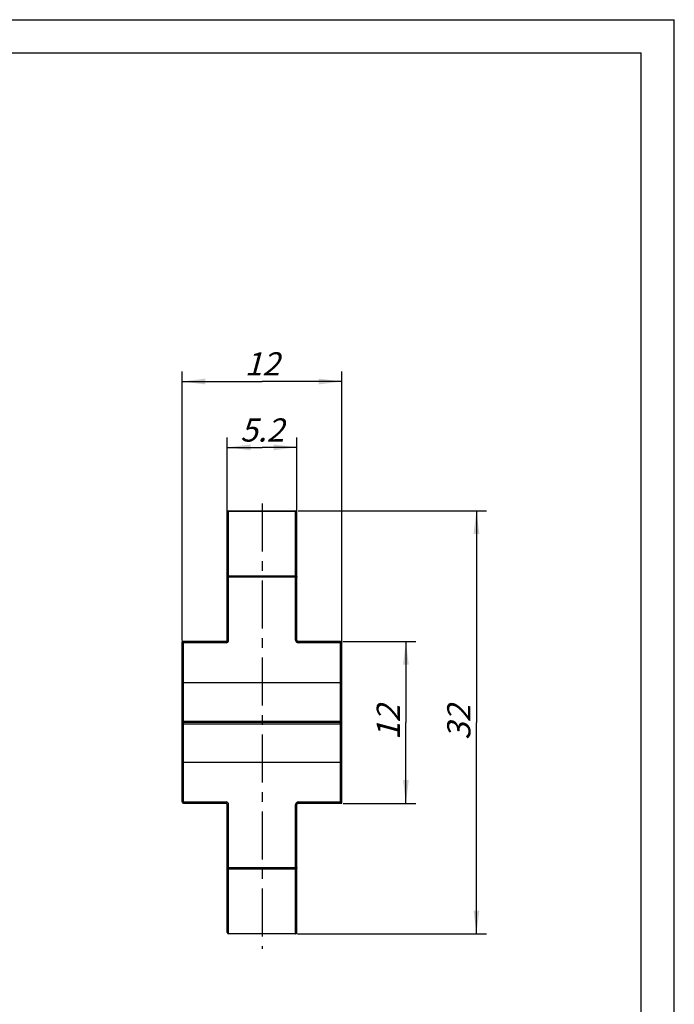
# Model space of a CAD drawing. Units: millimetres. Extents: x 0 to 210, y 0 to 297.
# Drawn here: x 111 to 210, y 148 to 297 of the extents above; entities that cross this region are included whole.
import ezdxf

# ---------------------------------------------------------------- set-up
doc = ezdxf.new("R2010")
doc.units = ezdxf.units.MM
doc.header["$LTSCALE"] = 19.36
doc.linetypes.add('CENTER', pattern=[0.6, 0.375, -0.075, 0.075, -0.075])
doc.layers.get('0').update_dxf_attribs({"linetype": 'CONTINUOUS'})
for name, color, linetype in [('BEZUGSACHSEN', 7, 'CONTINUOUS'), ('RUNDUNGEN', 7, 'CONTINUOUS'), ('ZEICHNUNGSBEMASSUNGEN', 7, 'CONTINUOUS')]:
    doc.layers.add(name, color=color, linetype=linetype)
doc.styles.get("Standard").update_dxf_attribs({"font": 'txt', "width": 0.7})
doc.dimstyles.new('DIMSTYLE_1', dxfattribs={"dimtxt": 3.5, "dimasz": 3.5, "dimexe": 0.18, "dimexo": 0.0625, "dimgap": 0.09, "dimtad": 1, "dimdec": 0, "dimlfac": 0.5, "dimdsep": 46, "dimtxsty": 'STANDARD', "dimblk": '_FILLED', "dimblk1": '_FILLED', "dimblk2": '_FILLED', "dimcen": 0.09, "dimclrt": 5, "dimadec": 0, "dimazin": 0, "dimtp": 0.2, "dimtm": 0.2, "dimtfac": 1, "dimtdec": 0, "dimtofl": 0, "dimtmove": 0, "dimatfit": 3, "dimldrblk": '_FILLED', "dimfxl": 1, "dimtolj": 1, "dimarcsym": 0})
doc.dimstyles.new('DIMSTYLE_3', dxfattribs={"dimtxt": 3.5, "dimasz": 3.5, "dimexe": 0.18, "dimexo": 0.0625, "dimgap": 0.09, "dimtad": 1, "dimdec": 0, "dimlfac": 0.5, "dimdsep": 46, "dimtxsty": 'STANDARD', "dimblk": '_FILLED', "dimblk1": '_FILLED', "dimblk2": '_FILLED', "dimcen": 0.09, "dimclrt": 5, "dimadec": 0, "dimazin": 0, "dimtp": 0.3, "dimtm": 0.3, "dimtfac": 1, "dimtdec": 0, "dimtofl": 0, "dimtmove": 0, "dimatfit": 3, "dimldrblk": '_FILLED', "dimfxl": 1, "dimtolj": 1, "dimarcsym": 0})
doc.dimstyles.new('DIMSTYLE_4', dxfattribs={"dimtxt": 3.5, "dimasz": 3.5, "dimexe": 0.18, "dimexo": 0.0625, "dimgap": 0.09, "dimtad": 1, "dimdec": 3, "dimlfac": 0.5, "dimdsep": 46, "dimtxsty": 'STANDARD', "dimblk": '_FILLED', "dimblk1": '_FILLED', "dimblk2": '_FILLED', "dimcen": 0.09, "dimclrt": 5, "dimadec": 0, "dimazin": 0, "dimtp": 0.1, "dimtm": 0.1, "dimtfac": 1, "dimtdec": 3, "dimtofl": 0, "dimtmove": 0, "dimatfit": 3, "dimldrblk": '_FILLED', "dimfxl": 1, "dimtolj": 1, "dimarcsym": 0})

# ---------------------------------------------------------------- blocks, each defined once
blk = doc.blocks.new('_FILLED')
at = {"color": 0, "linetype": 'BYBLOCK'}
blk.add_solid([(0, 0), (-1, 0.125), (-1, -0.125)], dxfattribs=at)
blk = doc.blocks.new('*D3')
at = {"layer": 'ZEICHNUNGSBEMASSUNGEN', "color": 2, "linetype": 'CONTINUOUS'}
for p, q in [((135.75, 203.35), (135.75, 243.93)), ((159.85, 203.21), (159.85, 243.93)), ((135.75, 242.43), (147.8, 242.43)), ((159.85, 242.43), (147.8, 242.43))]:
    blk.add_line(p, q, dxfattribs=at)
at = {"layer": 'ZEICHNUNGSBEMASSUNGEN', "color": 2, "linetype": 'CONTINUOUS', "xscale": 3.5, "yscale": 3.5, "zscale": 3.5, "rotation": 180}
blk.add_blockref('_FILLED', (135.75, 242.43), dxfattribs=at)
at = {"layer": 'ZEICHNUNGSBEMASSUNGEN', "color": 2, "linetype": 'CONTINUOUS', "xscale": 3.5, "yscale": 3.5, "zscale": 3.5}
blk.add_blockref('_FILLED', (159.85, 242.43), dxfattribs=at)
at = {"layer": 'ZEICHNUNGSBEMASSUNGEN', "color": 5, "linetype": 'CONTINUOUS', "insert": (147.8, 246.84), "char_height": 3.5, "width": 4.75, "attachment_point": 2, "line_spacing_factor": 0.9}
blk.add_mtext('\\Q15.0;12', dxfattribs=at)
blk = doc.blocks.new('*D4')
at = {"layer": 'ZEICHNUNGSBEMASSUNGEN', "color": 2, "linetype": 'CONTINUOUS'}
for p, q in [((159.98, 203.21), (171, 203.21)), ((169.5, 203.21), (169.5, 191.01)), ((169.5, 178.81), (169.5, 191.01)), ((160.04, 178.81), (171, 178.81))]:
    blk.add_line(p, q, dxfattribs=at)
at = {"layer": 'ZEICHNUNGSBEMASSUNGEN', "color": 2, "linetype": 'CONTINUOUS', "xscale": 3.5, "yscale": 3.5, "zscale": 3.5}
for p, rotation in [((169.5, 203.21), 90), ((169.5, 178.81), 270)]:
    blk.add_blockref('_FILLED', p, dxfattribs=dict(at, rotation=rotation))
at = {"layer": 'ZEICHNUNGSBEMASSUNGEN', "color": 5, "linetype": 'CONTINUOUS', "insert": (165.09, 191.01), "char_height": 3.5, "width": 4.75, "attachment_point": 2, "rotation": 90, "line_spacing_factor": 0.9}
blk.add_mtext('\\Q15.0;12', dxfattribs=at)
blk = doc.blocks.new('*D5')
at = {"layer": 'ZEICHNUNGSBEMASSUNGEN', "color": 2, "linetype": 'CONTINUOUS'}
for p, q in [((153.22, 222.91), (181.64, 222.91)), ((180.14, 222.91), (180.14, 191.01)), ((180.14, 159.11), (180.14, 191.01)), ((153.14, 159.11), (181.64, 159.11))]:
    blk.add_line(p, q, dxfattribs=at)
at = {"layer": 'ZEICHNUNGSBEMASSUNGEN', "color": 2, "linetype": 'CONTINUOUS', "xscale": 3.5, "yscale": 3.5, "zscale": 3.5}
for p, rotation in [((180.14, 222.91), 90), ((180.14, 159.11), 270)]:
    blk.add_blockref('_FILLED', p, dxfattribs=dict(at, rotation=rotation))
at = {"layer": 'ZEICHNUNGSBEMASSUNGEN', "color": 5, "linetype": 'CONTINUOUS', "insert": (175.73, 191.01), "char_height": 3.5, "width": 5.25, "attachment_point": 2, "rotation": 90, "line_spacing_factor": 0.9}
blk.add_mtext('\\Q15.0;32', dxfattribs=at)
blk = doc.blocks.new('*D6')
at = {"layer": 'ZEICHNUNGSBEMASSUNGEN', "color": 2, "linetype": 'CONTINUOUS'}
for p, q in [((142.55, 233.37), (142.55, 234)), ((142.55, 222.71), (142.55, 233.37)), ((153.05, 233.37), (153.05, 234)), ((153.05, 222.71), (153.05, 233.37)), ((142.55, 232.5), (147.8, 232.5)), ((153.05, 232.5), (147.8, 232.5))]:
    blk.add_line(p, q, dxfattribs=at)
at = {"layer": 'ZEICHNUNGSBEMASSUNGEN', "color": 2, "linetype": 'CONTINUOUS', "xscale": 3.5, "yscale": 3.5, "zscale": 3.5, "rotation": 180}
blk.add_blockref('_FILLED', (142.55, 232.5), dxfattribs=at)
at = {"layer": 'ZEICHNUNGSBEMASSUNGEN', "color": 2, "linetype": 'CONTINUOUS', "xscale": 3.5, "yscale": 3.5, "zscale": 3.5}
blk.add_blockref('_FILLED', (153.05, 232.5), dxfattribs=at)
at = {"layer": 'ZEICHNUNGSBEMASSUNGEN', "color": 5, "linetype": 'CONTINUOUS', "insert": (147.8, 236.87), "char_height": 3.5, "width": 7.25, "attachment_point": 2, "line_spacing_factor": 0.9}
blk.add_mtext('\\Q15.0;5.2', dxfattribs=at)

msp = doc.modelspace()

# ---------------------------------------------------------------- linework, layer by layer
at = {"color": 7, "linetype": 'CONTINUOUS'}
for p, q in [((0, 297), (210, 297)), ((210, 0), (210, 297)), ((5, 292), (205, 292)), ((205, 5), (205, 292))]:
    msp.add_line(p, q, dxfattribs=at)
at = {"layer": 'BEZUGSACHSEN', "color": 7, "linetype": 'CENTER'}
msp.add_line((147.8011, 224.044), (147.8011, 156.884), dxfattribs=at)
at = {"layer": 'RUNDUNGEN', "color": 9, "linetype": 'CONTINUOUS'}
for p, q in [((142.7511, 203.4133), (142.7511, 222.9133)), ((142.7511, 222.8822), (152.8511, 222.8822)), ((152.8511, 203.4133), (152.8511, 222.9133)), ((153.0511, 212.9034), (142.5511, 212.9034)), ((152.8511, 213.0722), (142.7511, 213.0722)), ((135.9511, 178.8133), (135.9511, 203.0133)), ((142.3511, 203.0133), (135.9511, 203.0133)), ((142.3511, 203.0133), (142.3511, 203.2133)), ((142.5511, 203.4133), (142.7511, 203.4133)), ((152.8511, 203.4133), (153.0511, 203.4133)), ((153.2511, 203.2133), (153.2511, 203.0133)), ((159.8511, 203.0133), (153.2511, 203.0133)), ((159.6511, 179.0133), (159.6511, 203.2133)), ((135.7511, 191.2133), (159.8511, 191.2133)), ((135.7511, 190.8133), (159.8511, 190.8133)), ((135.7511, 179.0133), (142.3511, 179.0133)), ((142.3511, 178.8133), (142.3511, 179.0133)), ((142.7511, 178.6133), (142.5511, 178.6133)), ((142.7511, 159.1133), (142.7511, 178.6133)), ((153.0511, 178.6133), (152.8511, 178.6133)), ((152.8511, 159.1133), (152.8511, 178.6133)), ((153.2511, 179.0133), (159.6511, 179.0133)), ((153.2511, 179.0133), (153.2511, 178.8133)), ((142.5511, 169.1233), (153.0511, 169.1233)), ((142.7511, 168.9544), (152.8511, 168.9544)), ((152.8511, 159.1444), (142.7511, 159.1444))]:
    msp.add_line(p, q, dxfattribs=at)
at = {"layer": 'RUNDUNGEN', "color": 7, "linetype": 'CONTINUOUS'}
for p, q in [((142.7511, 222.9133), (152.8511, 222.9133)), ((142.5511, 203.4133), (142.5511, 222.7133)), ((153.0511, 203.4133), (153.0511, 222.7133)), ((135.7511, 179.0133), (135.7511, 203.2133)), ((142.3511, 203.2133), (135.7511, 203.2133)), ((135.9511, 203.0133), (135.7511, 203.2133)), ((159.6511, 203.2133), (153.2511, 203.2133)), ((159.8511, 178.8133), (159.8511, 203.0133)), ((135.7511, 197.0133), (159.8511, 197.0133)), ((159.6511, 191.0133), (135.9511, 191.0133)), ((135.7511, 185.0133), (159.8511, 185.0133)), ((135.9511, 178.8133), (142.3511, 178.8133)), ((142.5511, 159.3133), (142.5511, 178.6133)), ((153.0511, 159.3133), (153.0511, 178.6133)), ((153.2511, 178.8133), (159.8511, 178.8133)), ((159.6511, 179.0133), (159.8511, 178.8133)), ((152.8511, 159.1133), (142.7511, 159.1133))]:
    msp.add_line(p, q, dxfattribs=at)
for centre, start, end in [((142.7511, 222.7133), 90, 180), ((152.8511, 222.7133), 0, 90), ((142.3511, 203.4133), 270, 360), ((153.2511, 203.4133), 180, 270), ((159.6511, 203.0133), 0, 90), ((135.9511, 191.2133), 180, 270), ((135.9511, 190.8133), 90, 180), ((159.6511, 191.2133), 270, 360), ((159.6511, 190.8133), 0, 90), ((135.9511, 179.0133), 180, 270), ((142.3511, 178.6133), 0, 90), ((153.2511, 178.6133), 90, 180), ((142.7511, 159.3133), 180, 270), ((152.8511, 159.3133), 270, 360)]:
    msp.add_arc(centre, 0.2, start, end, dxfattribs=at)
at = {"layer": 'RUNDUNGEN', "color": 9, "linetype": 'CONTINUOUS'}
for centre, start, end in [((142.3511, 203.4133), 270, 360), ((153.2511, 203.4133), 180, 270), ((142.3511, 178.6133), 0, 90), ((153.2511, 178.6133), 90, 180)]:
    msp.add_arc(centre, 0.4, start, end, dxfattribs=at)
for points, knots in [([(142.6746, 222.8693), (142.6402, 222.8573), (142.5923, 222.8257), (142.5573, 222.7639), (142.5511, 222.7299), (142.5511, 222.7133)], [0, 0, 0, 0, 0.51913933, 0.76351089, 1, 1, 1, 1]), ([(153.0363, 222.7771), (153.0209, 222.809), (152.9647, 222.8644), (152.8895, 222.8822), (152.8511, 222.8822)], [0, 0, 0, 0, 0.4793277, 1, 1, 1, 1]), ([(153.0511, 222.7133), (153.0511, 222.7187), (153.0499, 222.7407), (153.0435, 222.7623), (153.0363, 222.7771)], [0, 0, 0, 0, 0.24758948, 1, 1, 1, 1]), ([(142.5511, 212.9034), (142.5511, 212.9255), (142.5623, 212.9715), (142.608, 213.0274), (142.6741, 213.0639), (142.7253, 213.0722), (142.7511, 213.0722)], [0, 0, 0, 0, 0.23024178, 0.47255163, 0.73089032, 1, 1, 1, 1]), ([(152.8511, 213.0722), (152.877, 213.0722), (152.9281, 213.0639), (152.9943, 213.0274), (153.04, 212.9715), (153.0511, 212.9255), (153.0511, 212.9034)], [0, 0, 0, 0, 0.2691364, 0.52748644, 0.76976385, 1, 1, 1, 1]), ([(142.7511, 168.9544), (142.7253, 168.9544), (142.6741, 168.9628), (142.608, 168.9992), (142.5623, 169.0551), (142.5511, 169.1011), (142.5511, 169.1233)], [0, 0, 0, 0, 0.2691364, 0.52748644, 0.76976385, 1, 1, 1, 1]), ([(153.0511, 169.1233), (153.0511, 169.1011), (153.04, 169.0551), (152.9943, 168.9992), (152.9281, 168.9628), (152.877, 168.9544), (152.8511, 168.9544)], [0, 0, 0, 0, 0.23024178, 0.47255163, 0.73089032, 1, 1, 1, 1]), ([(142.5511, 159.3133), (142.5511, 159.2969), (142.5571, 159.2632), (142.5738, 159.2336), (142.5843, 159.2202)], [0, 0, 0, 0, 0.49190207, 1, 1, 1, 1]), ([(142.5843, 159.2202), (142.603, 159.1963), (142.6554, 159.1572), (142.7188, 159.1444), (142.7511, 159.1444)], [0, 0, 0, 0, 0.48453677, 1, 1, 1, 1]), ([(152.9277, 159.1573), (152.9367, 159.1604), (152.9704, 159.1747), (153.0006, 159.1982), (153.0174, 159.2195)], [0, 0, 0, 0, 0.25985506, 1, 1, 1, 1]), ([(153.0174, 159.2195), (153.0281, 159.2329), (153.0451, 159.2628), (153.0511, 159.2967), (153.0511, 159.3133)], [0, 0, 0, 0, 0.50819406, 1, 1, 1, 1])]:
    msp.add_open_spline(points, degree=3, knots=knots, dxfattribs=at)
for points in [[(142.7511, 222.8822), (142.7253, 222.8822), (142.699, 222.8779), (142.6746, 222.8693)], [(152.8511, 159.1444), (152.877, 159.1444), (152.9032, 159.1488), (152.9277, 159.1573)]]:
    msp.add_open_spline(points, degree=3, dxfattribs=at)

# ---------------------------------------------------------------- dimensions: what is measured, and where the dimension line sits
at = {"layer": 'ZEICHNUNGSBEMASSUNGEN', "color": 2, "linetype": 'CONTINUOUS'}
for base, p1, p2, angle, dimstyle, picture, middle in [((135.7511, 242.4332), (159.8511, 203.2138), (135.7511, 203.3476), 180, 'DIMSTYLE_1', '*D3', (145.4261, 245.0891)), ((180.1376, 222.9133), (153.1431, 159.1133), (153.2192, 222.9133), 90, 'DIMSTYLE_3', '*D5', (178.6579, 188.6666)), ((169.4959, 203.2133), (160.0404, 178.8133), (159.9751, 203.2133), 90, 'DIMSTYLE_1', '*D4', (167.9042, 188.8901))]:
    dim = msp.add_linear_dim(base=base, p1=p1, p2=p2, angle=angle, dimstyle=dimstyle, dxfattribs=at)
    dim.commit()
    dim.dimension.update_dxf_attribs({"geometry": picture, "text_midpoint": middle, "dimtype": 160})
dim = msp.add_linear_dim(base=(142.5511, 232.4967), p1=(153.0511, 222.7133), p2=(142.5511, 222.7133), angle=180, text='5.2', dimstyle='DIMSTYLE_4', dxfattribs=at)
dim.commit()
dim.dimension.update_dxf_attribs({"geometry": '*D6', "text_midpoint": (144.1761, 235.1217), "dimtype": 160})

doc.saveas('drawing.dxf')
